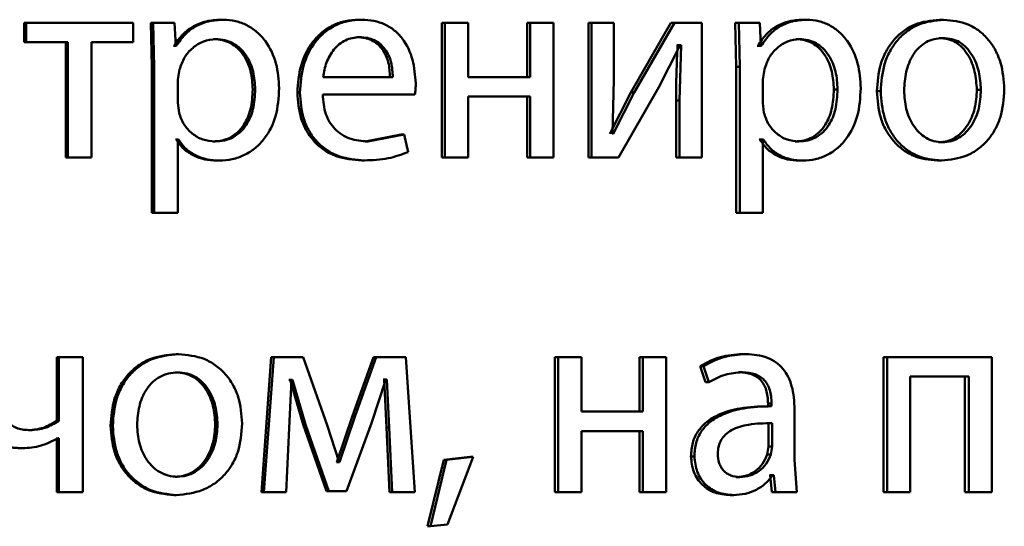
# Paper-space layout 'Лист1' of a CAD drawing. Units: millimetres. Extents: x -10992 to 5890, y -6854 to 5068.
# Drawn here: x -8900 to -8891, y 3055 to 3060 of the extents above; entities that cross this region are included whole.
import ezdxf

# ---------------------------------------------------------------- set-up
doc = ezdxf.new("R2010")
doc.units = ezdxf.units.MM

psp = doc.layouts.new('Лист1')

# ---------------------------------------------------------------- linework, layer by layer
at = {"color": 7, "linetype": 'Continuous', "lineweight": 50}
for p, q in [((-8899.7876, 3059.7183), (-8899.7876, 3059.5458)), ((-8899.7876, 3059.7183), (-8899.7704, 3059.7183)), ((-8899.7704, 3059.7183), (-8899.7704, 3059.5458)), ((-8898.8241, 3059.7183), (-8899.7704, 3059.7183)), ((-8898.8241, 3059.5458), (-8898.8241, 3059.7183)), ((-8898.4754, 3059.7183), (-8898.6663, 3059.7183)), ((-8898.6663, 3059.7183), (-8898.6566, 3059.3281)), ((-8898.6663, 3059.7183), (-8898.6466, 3059.7183)), ((-8898.6466, 3059.7183), (-8898.6369, 3059.3281)), ((-8898.4553, 3059.7183), (-8898.6466, 3059.7183)), ((-8898.4456, 3059.5137), (-8898.4553, 3059.7183)), ((-8898.0453, 3059.7455), (-8898.0242, 3059.7455)), ((-8896.8228, 3059.7455), (-8896.799, 3059.7455)), ((-8896.0877, 3059.7183), (-8896.0877, 3058.5235)), ((-8896.0877, 3059.7183), (-8896.0623, 3059.7183)), ((-8896.0623, 3059.7183), (-8896.0623, 3058.5235)), ((-8895.8545, 3059.7183), (-8896.0623, 3059.7183)), ((-8895.8545, 3059.2368), (-8895.8545, 3059.7183)), ((-8895.3325, 3059.7183), (-8895.3325, 3059.2368)), ((-8895.3325, 3059.7183), (-8895.3054, 3059.7183)), ((-8895.3054, 3059.7183), (-8895.3054, 3059.2368)), ((-8895.0986, 3059.7183), (-8895.3054, 3059.7183)), ((-8895.0986, 3058.5235), (-8895.0986, 3059.7183)), ((-8894.7896, 3059.7183), (-8894.7896, 3058.5235)), ((-8894.7896, 3059.7183), (-8894.7613, 3059.7183)), ((-8894.7613, 3059.7183), (-8894.7613, 3058.5235)), ((-8894.5644, 3059.7183), (-8894.7613, 3059.7183)), ((-8894.5644, 3059.2149), (-8894.5644, 3059.7183)), ((-8894.0574, 3059.7183), (-8894.4136, 3059.1013)), ((-8894.0274, 3059.7183), (-8894.3843, 3059.1013)), ((-8894.0574, 3059.7183), (-8894.0274, 3059.7183)), ((-8893.7845, 3059.7183), (-8894.0274, 3059.7183)), ((-8893.7845, 3058.5235), (-8893.7845, 3059.7183)), ((-8893.3034, 3059.7183), (-8893.4886, 3059.7183)), ((-8893.4886, 3059.7183), (-8893.4793, 3059.3281)), ((-8893.4886, 3059.7183), (-8893.4573, 3059.7183)), ((-8893.4573, 3059.7183), (-8893.4479, 3059.3281)), ((-8893.2717, 3059.7183), (-8893.4573, 3059.7183)), ((-8893.2624, 3059.5137), (-8893.2717, 3059.7183)), ((-8892.8873, 3059.7455), (-8892.8546, 3059.7455)), ((-8891.6773, 3059.7455), (-8891.642, 3059.7455)), ((-8899.7876, 3059.5458), (-8899.7704, 3059.5458)), ((-8899.4025, 3059.5458), (-8899.7704, 3059.5458)), ((-8899.4205, 3059.5458), (-8899.4205, 3058.5235)), ((-8899.4025, 3059.5458), (-8899.4025, 3058.5235)), ((-8898.8241, 3059.5458), (-8899.1911, 3059.5458)), ((-8899.1911, 3058.5235), (-8899.1911, 3059.5458)), ((-8898.1105, 3059.573), (-8898.0896, 3059.573)), ((-8896.8396, 3059.5903), (-8896.8159, 3059.5903)), ((-8892.9503, 3059.573), (-8892.9178, 3059.573)), ((-8891.6819, 3059.5828), (-8891.6466, 3059.5828)), ((-8898.4609, 3059.5137), (-8898.4658, 3059.5137)), ((-8898.4609, 3059.5137), (-8898.4407, 3059.5137)), ((-8898.4407, 3059.5137), (-8898.4456, 3059.5137)), ((-8894.1644, 3059.1482), (-8893.9755, 3059.5186)), ((-8893.9985, 3059.5186), (-8894.0056, 3059.5186)), ((-8893.9985, 3059.5186), (-8893.9684, 3059.5186)), ((-8893.9684, 3059.5186), (-8893.9825, 3059.0297)), ((-8893.9684, 3059.5186), (-8893.9755, 3059.5186)), ((-8893.2894, 3059.5137), (-8893.2941, 3059.5137)), ((-8893.2894, 3059.5137), (-8893.2576, 3059.5137)), ((-8893.2576, 3059.5137), (-8893.2624, 3059.5137)), ((-8898.6566, 3059.3281), (-8898.6566, 3058.0345)), ((-8898.6566, 3059.3281), (-8898.6369, 3059.3281)), ((-8898.6369, 3059.3281), (-8898.6369, 3058.0345)), ((-8898.4117, 3059.3034), (-8898.4262, 3059.2145)), ((-8893.4793, 3059.3281), (-8893.4793, 3058.0345)), ((-8893.4793, 3059.3281), (-8893.4479, 3059.3281)), ((-8893.4479, 3059.3281), (-8893.4479, 3058.0345)), ((-8893.2295, 3059.3034), (-8893.2436, 3059.2145)), ((-8898.4262, 3059.2145), (-8898.4262, 3059.0096)), ((-8896.5225, 3059.2368), (-8897.1407, 3059.2368)), ((-8895.3054, 3059.2368), (-8895.8545, 3059.2368)), ((-8894.5762, 3058.7355), (-8894.5644, 3059.2149)), ((-8893.2436, 3059.2145), (-8893.2436, 3059.0096)), ((-8897.7627, 3059.1281), (-8897.741, 3059.1281)), ((-8897.3677, 3059.1013), (-8897.3451, 3059.1013)), ((-8894.4136, 3059.1013), (-8894.5979, 3058.733)), ((-8894.3843, 3059.1013), (-8894.5691, 3058.733)), ((-8894.5218, 3058.5235), (-8894.1644, 3059.1482)), ((-8894.4136, 3059.1013), (-8894.3843, 3059.1013)), ((-8892.6145, 3059.1281), (-8892.5812, 3059.1281)), ((-8892.2331, 3059.1108), (-8892.199, 3059.1108)), ((-8891.3475, 3059.1232), (-8891.3114, 3059.1232)), ((-8898.4262, 3059.0096), (-8898.4165, 3058.9207)), ((-8896.3261, 3059.0815), (-8897.1431, 3059.0815)), ((-8895.3054, 3059.0643), (-8895.8545, 3059.0643)), ((-8895.8545, 3058.5235), (-8895.8545, 3059.0643)), ((-8895.3325, 3059.0643), (-8895.3325, 3058.5235)), ((-8895.3054, 3059.0643), (-8895.3054, 3058.5235)), ((-8894.0127, 3059.0297), (-8894.0127, 3058.5235)), ((-8894.0127, 3059.0297), (-8893.9825, 3059.0297)), ((-8893.9825, 3059.0297), (-8893.9825, 3058.5235)), ((-8893.2436, 3059.0096), (-8893.2341, 3058.9207)), ((-8898.4416, 3058.6836), (-8898.4464, 3058.6836)), ((-8898.4416, 3058.6836), (-8898.4214, 3058.6836)), ((-8898.4214, 3058.6836), (-8898.4262, 3058.6836)), ((-8898.4262, 3058.0345), (-8898.4262, 3058.6836)), ((-8898.1177, 3058.6663), (-8898.0968, 3058.6663)), ((-8896.4467, 3058.7281), (-8896.7677, 3058.6663)), ((-8896.7677, 3058.6663), (-8896.7437, 3058.6663)), ((-8896.422, 3058.7281), (-8896.7437, 3058.6663)), ((-8896.4467, 3058.7281), (-8896.422, 3058.7281)), ((-8896.3861, 3058.5728), (-8896.422, 3058.7281)), ((-8894.5691, 3058.733), (-8894.5762, 3058.7355)), ((-8893.2707, 3058.6836), (-8893.2753, 3058.6836)), ((-8893.2707, 3058.6836), (-8893.2389, 3058.6836)), ((-8893.2389, 3058.6836), (-8893.2436, 3058.6836)), ((-8893.2436, 3058.0345), (-8893.2436, 3058.6836)), ((-8892.9573, 3058.6663), (-8892.9248, 3058.6663)), ((-8891.6866, 3058.6589), (-8891.6513, 3058.6589)), ((-8899.4205, 3058.5235), (-8899.4025, 3058.5235)), ((-8899.1911, 3058.5235), (-8899.4025, 3058.5235)), ((-8898.0815, 3058.4963), (-8898.0605, 3058.4963)), ((-8896.7964, 3058.4988), (-8896.7725, 3058.4988)), ((-8896.0877, 3058.5235), (-8896.0623, 3058.5235)), ((-8895.8545, 3058.5235), (-8896.0623, 3058.5235)), ((-8895.3325, 3058.5235), (-8895.3054, 3058.5235)), ((-8895.0986, 3058.5235), (-8895.3054, 3058.5235)), ((-8894.7896, 3058.5235), (-8894.7613, 3058.5235)), ((-8894.5218, 3058.5235), (-8894.7613, 3058.5235)), ((-8894.0127, 3058.5235), (-8893.9825, 3058.5235)), ((-8893.7845, 3058.5235), (-8893.9825, 3058.5235)), ((-8892.9222, 3058.4963), (-8892.8897, 3058.4963)), ((-8891.6959, 3058.4963), (-8891.6606, 3058.4963)), ((-8898.6566, 3058.0345), (-8898.6369, 3058.0345)), ((-8898.4262, 3058.0345), (-8898.6369, 3058.0345)), ((-8893.4793, 3058.0345), (-8893.4479, 3058.0345)), ((-8893.2436, 3058.0345), (-8893.4479, 3058.0345)), ((-8899.4982, 3056.755), (-8899.4982, 3056.1919)), ((-8899.4982, 3056.755), (-8899.4804, 3056.755)), ((-8899.4804, 3056.755), (-8899.4804, 3056.1919)), ((-8899.269, 3056.755), (-8899.4804, 3056.755)), ((-8899.269, 3055.5601), (-8899.269, 3056.755)), ((-8898.4416, 3056.7821), (-8898.4214, 3056.7821)), ((-8897.5988, 3056.755), (-8897.6856, 3055.5601)), ((-8897.5768, 3056.755), (-8897.6637, 3055.5601)), ((-8897.5988, 3056.755), (-8897.5768, 3056.755)), ((-8897.3162, 3056.755), (-8897.5768, 3056.755)), ((-8897.1045, 3056.1528), (-8897.3162, 3056.755)), ((-8896.6934, 3056.755), (-8896.8804, 3056.2343)), ((-8896.6693, 3056.755), (-8896.8567, 3056.2343)), ((-8896.6934, 3056.755), (-8896.6693, 3056.755)), ((-8896.4077, 3056.755), (-8896.6693, 3056.755)), ((-8896.3261, 3055.5601), (-8896.4077, 3056.755)), ((-8895.0856, 3056.755), (-8895.0856, 3055.5601)), ((-8895.0856, 3056.755), (-8895.0579, 3056.755)), ((-8895.0579, 3056.755), (-8895.0579, 3055.5601)), ((-8894.8514, 3056.755), (-8895.0579, 3056.755)), ((-8894.8514, 3056.2734), (-8894.8514, 3056.755)), ((-8894.3354, 3056.755), (-8894.3354, 3056.2734)), ((-8894.3354, 3056.755), (-8894.306, 3056.755)), ((-8894.306, 3056.755), (-8894.306, 3056.2734)), ((-8894.1006, 3056.755), (-8894.306, 3056.755)), ((-8894.1006, 3055.5601), (-8894.1006, 3056.755)), ((-8893.4253, 3056.7821), (-8893.3939, 3056.7821)), ((-8892.1751, 3056.755), (-8892.1751, 3055.5601)), ((-8892.1751, 3056.755), (-8892.1408, 3056.755)), ((-8892.1408, 3056.755), (-8892.1408, 3055.5601)), ((-8891.2146, 3056.755), (-8892.1408, 3056.755)), ((-8891.2146, 3055.5601), (-8891.2146, 3056.755)), ((-8893.7986, 3056.6763), (-8893.7515, 3056.5331)), ((-8893.7986, 3056.6763), (-8893.768, 3056.6763)), ((-8893.768, 3056.6763), (-8893.7208, 3056.5331)), ((-8898.4464, 3056.6195), (-8898.4262, 3056.6195)), ((-8893.4558, 3056.622), (-8893.4244, 3056.622)), ((-8891.4177, 3056.5825), (-8891.9387, 3056.5825)), ((-8891.9387, 3055.5601), (-8891.9387, 3056.5825)), ((-8891.4535, 3056.5825), (-8891.4535, 3055.5601)), ((-8891.4177, 3056.5825), (-8891.4177, 3055.5601)), ((-8897.4327, 3056.5553), (-8897.4424, 3056.5553)), ((-8897.4392, 3056.1256), (-8897.4199, 3056.5553)), ((-8897.4327, 3056.5553), (-8897.3173, 3056.1577)), ((-8897.4327, 3056.5553), (-8897.4103, 3056.5553)), ((-8897.4103, 3056.5553), (-8897.4199, 3056.5553)), ((-8897.4103, 3056.5553), (-8897.2946, 3056.1577)), ((-8896.7101, 3056.1701), (-8896.5829, 3056.5578)), ((-8896.5999, 3056.5578), (-8896.6072, 3056.5578)), ((-8896.5999, 3056.5578), (-8896.5783, 3056.1306)), ((-8896.5999, 3056.5578), (-8896.5756, 3056.5578)), ((-8896.5756, 3056.5578), (-8896.5829, 3056.5578)), ((-8896.5756, 3056.5578), (-8896.554, 3056.1306)), ((-8893.7515, 3056.5331), (-8893.7208, 3056.5331)), ((-8893.1739, 3056.3204), (-8893.2058, 3056.3204)), ((-8893.1978, 3056.3451), (-8893.1978, 3056.3204)), ((-8893.1978, 3056.3451), (-8893.1658, 3056.3451)), ((-8893.1978, 3056.3204), (-8893.1658, 3056.3204)), ((-8893.1658, 3056.3451), (-8893.1658, 3056.3204)), ((-8896.8804, 3056.2343), (-8897.0172, 3055.8244)), ((-8896.8567, 3056.2343), (-8896.9938, 3055.8244)), ((-8896.8804, 3056.2343), (-8896.8567, 3056.2343)), ((-8894.306, 3056.2734), (-8894.8514, 3056.2734)), ((-8892.9623, 3055.8466), (-8892.9623, 3056.2932)), ((-8899.4982, 3056.1919), (-8899.4804, 3056.1919)), ((-8899.0225, 3056.1475), (-8899.0036, 3056.1475)), ((-8898.0956, 3056.1598), (-8898.0747, 3056.1598)), ((-8897.3173, 3056.1577), (-8897.1108, 3055.5675)), ((-8897.3173, 3056.1577), (-8897.2946, 3056.1577)), ((-8897.2946, 3056.1577), (-8897.0877, 3055.5675)), ((-8896.9987, 3055.8244), (-8897.1045, 3056.1528)), ((-8896.9337, 3055.5675), (-8896.7101, 3056.1701)), ((-8896.5783, 3056.1306), (-8896.5521, 3055.5601)), ((-8896.5783, 3056.1306), (-8896.554, 3056.1306)), ((-8896.554, 3056.1306), (-8896.5276, 3055.5601)), ((-8893.193, 3055.9626), (-8893.193, 3056.1701)), ((-8893.1611, 3055.9626), (-8893.1611, 3056.1701)), ((-8899.7515, 3056.108), (-8899.7342, 3056.108)), ((-8897.4682, 3055.5601), (-8897.4392, 3056.1256)), ((-8894.306, 3056.1009), (-8894.8514, 3056.1009)), ((-8894.8514, 3055.5601), (-8894.8514, 3056.1009)), ((-8894.3354, 3056.1009), (-8894.3354, 3055.5601)), ((-8894.306, 3056.1009), (-8894.306, 3055.5601)), ((-8899.4982, 3056.0388), (-8899.5031, 3056.0388)), ((-8899.4982, 3056.0388), (-8899.4982, 3055.5601)), ((-8899.4804, 3056.0388), (-8899.4853, 3056.0388)), ((-8899.4804, 3056.0388), (-8899.4804, 3055.5601)), ((-8893.2048, 3055.8931), (-8893.193, 3055.9626)), ((-8893.193, 3055.9626), (-8893.1611, 3055.9626)), ((-8893.1729, 3055.8931), (-8893.1611, 3055.9626)), ((-8899.822, 3055.9478), (-8899.8049, 3055.9478)), ((-8895.8375, 3055.8713), (-8896.0714, 3055.8466)), ((-8895.8115, 3055.8713), (-8896.0459, 3055.8466)), ((-8896.0387, 3055.2712), (-8895.8115, 3055.8713)), ((-8895.8375, 3055.8713), (-8895.8115, 3055.8713)), ((-8893.8806, 3055.8762), (-8893.8501, 3055.8762)), ((-8893.2048, 3055.8931), (-8893.1729, 3055.8931)), ((-8897.0172, 3055.8244), (-8897.022, 3055.8244)), ((-8897.0172, 3055.8244), (-8896.9938, 3055.8244)), ((-8896.9938, 3055.8244), (-8896.9987, 3055.8244)), ((-8896.0714, 3055.8466), (-8896.2144, 3055.2564)), ((-8896.0459, 3055.8466), (-8896.1892, 3055.2564)), ((-8896.0714, 3055.8466), (-8896.0459, 3055.8466)), ((-8892.9435, 3055.5601), (-8892.9623, 3055.8466)), ((-8898.4512, 3055.6956), (-8898.431, 3055.6956)), ((-8893.1794, 3055.7104), (-8893.186, 3055.7104)), ((-8893.1794, 3055.7104), (-8893.163, 3055.5601)), ((-8893.1794, 3055.7104), (-8893.1474, 3055.7104)), ((-8893.1474, 3055.7104), (-8893.1541, 3055.7104)), ((-8893.1474, 3055.7104), (-8893.131, 3055.5601)), ((-8893.4793, 3055.6931), (-8893.4479, 3055.6931)), ((-8899.4982, 3055.5601), (-8899.4804, 3055.5601)), ((-8899.269, 3055.5601), (-8899.4804, 3055.5601)), ((-8898.4609, 3055.533), (-8898.4407, 3055.533)), ((-8897.6856, 3055.5601), (-8897.6637, 3055.5601)), ((-8897.4682, 3055.5601), (-8897.6637, 3055.5601)), ((-8896.9572, 3055.5675), (-8897.1108, 3055.5675)), ((-8897.1108, 3055.5675), (-8897.0877, 3055.5675)), ((-8896.9337, 3055.5675), (-8897.0877, 3055.5675)), ((-8896.5521, 3055.5601), (-8896.5276, 3055.5601)), ((-8896.3261, 3055.5601), (-8896.5276, 3055.5601)), ((-8895.0856, 3055.5601), (-8895.0579, 3055.5601)), ((-8894.8514, 3055.5601), (-8895.0579, 3055.5601)), ((-8894.3354, 3055.5601), (-8894.306, 3055.5601)), ((-8894.1006, 3055.5601), (-8894.306, 3055.5601)), ((-8893.5332, 3055.533), (-8893.502, 3055.533)), ((-8892.976, 3055.5601), (-8893.163, 3055.5601)), ((-8893.163, 3055.5601), (-8893.131, 3055.5601)), ((-8892.9435, 3055.5601), (-8893.131, 3055.5601)), ((-8892.1751, 3055.5601), (-8892.1408, 3055.5601)), ((-8891.9387, 3055.5601), (-8892.1408, 3055.5601)), ((-8891.4535, 3055.5601), (-8891.4177, 3055.5601)), ((-8891.2146, 3055.5601), (-8891.4177, 3055.5601)), ((-8896.1892, 3055.2564), (-8896.0387, 3055.2712)), ((-8896.2144, 3055.2564), (-8896.1892, 3055.2564))]:
    psp.add_line(p, q, dxfattribs=at)
for points, knots in [([(-8898.0453, 3059.7455), (-8898.0889, 3059.7429), (-8898.1727, 3059.7379), (-8898.2893, 3059.692), (-8898.3893, 3059.6176), (-8898.4365, 3059.549), (-8898.4609, 3059.5137)], [0, 0, 0, 0, 0.263186, 0.505944, 0.745569, 1, 1, 1, 1]), ([(-8898.0242, 3059.7455), (-8898.0679, 3059.7429), (-8898.1518, 3059.7379), (-8898.2687, 3059.6921), (-8898.3689, 3059.6176), (-8898.4163, 3059.549), (-8898.4407, 3059.5137)], [0, 0, 0, 0, 0.263341, 0.50618, 0.745763, 1, 1, 1, 1]), ([(-8897.5288, 3059.138), (-8897.5337, 3059.2117), (-8897.5436, 3059.3591), (-8897.6245, 3059.5299), (-8897.7229, 3059.6384), (-8897.8133, 3059.6993), (-8897.9153, 3059.7384), (-8897.9875, 3059.7431), (-8898.0242, 3059.7455)], [0, 0, 0, 0, 0.249788, 0.499076, 0.625831, 0.749469, 0.872792, 1, 1, 1, 1]), ([(-8896.8228, 3059.7455), (-8896.8626, 3059.7432), (-8896.9401, 3059.7387), (-8897.0511, 3059.7001), (-8897.1503, 3059.6379), (-8897.2596, 3059.5238), (-8897.3506, 3059.3405), (-8897.362, 3059.1811), (-8897.3677, 3059.1013)], [0, 0, 0, 0, 0.1283481, 0.2503551, 0.374431, 0.500674, 0.7500293, 1, 1, 1, 1]), ([(-8896.799, 3059.7455), (-8896.8388, 3059.7432), (-8896.9165, 3059.7387), (-8897.0278, 3059.7002), (-8897.1272, 3059.6379), (-8897.2367, 3059.5239), (-8897.328, 3059.3406), (-8897.3394, 3059.1811), (-8897.3451, 3059.1013)], [0, 0, 0, 0, 0.128492, 0.250635, 0.374767, 0.501046, 0.750269, 1, 1, 1, 1]), ([(-8896.3189, 3059.1824), (-8896.3243, 3059.2526), (-8896.3351, 3059.3929), (-8896.4117, 3059.5546), (-8896.5056, 3059.654), (-8896.5917, 3059.7075), (-8896.6912, 3059.7399), (-8896.7621, 3059.7436), (-8896.799, 3059.7455)], [0, 0, 0, 0, 0.249751, 0.498952, 0.620974, 0.740493, 0.86469, 1, 1, 1, 1]), ([(-8892.8873, 3059.7455), (-8892.9294, 3059.7429), (-8893.0104, 3059.7379), (-8893.1233, 3059.692), (-8893.22, 3059.6176), (-8893.2658, 3059.549), (-8893.2894, 3059.5137)], [0, 0, 0, 0, 0.263186, 0.505944, 0.745569, 1, 1, 1, 1]), ([(-8892.8546, 3059.7455), (-8892.8969, 3059.7429), (-8892.9781, 3059.7379), (-8893.0911, 3059.6921), (-8893.1881, 3059.6176), (-8893.234, 3059.549), (-8893.2576, 3059.5137)], [0, 0, 0, 0, 0.263341, 0.50618, 0.745763, 1, 1, 1, 1]), ([(-8892.3759, 3059.138), (-8892.3807, 3059.2117), (-8892.3903, 3059.3591), (-8892.4685, 3059.5298), (-8892.5634, 3059.6383), (-8892.6508, 3059.6992), (-8892.7494, 3059.7384), (-8892.8192, 3059.7431), (-8892.8546, 3059.7455)], [0, 0, 0, 0, 0.249786, 0.499076, 0.625836, 0.74947, 0.872829, 1, 1, 1, 1]), ([(-8891.6773, 3059.7455), (-8891.7537, 3059.7374), (-8891.8686, 3059.7254), (-8892.0034, 3059.6456), (-8892.0892, 3059.5649), (-8892.1562, 3059.4653), (-8892.2189, 3059.3155), (-8892.2275, 3059.1924), (-8892.2331, 3059.1108)], [0, 0, 0, 0, 0.2493108, 0.3750653, 0.4997033, 0.6228468, 0.7501566, 1, 1, 1, 1]), ([(-8891.642, 3059.7455), (-8891.7185, 3059.7374), (-8891.8337, 3059.7254), (-8891.9687, 3059.6456), (-8892.0547, 3059.5649), (-8892.1219, 3059.4654), (-8892.1847, 3059.3156), (-8892.1933, 3059.1924), (-8892.199, 3059.1108)], [0, 0, 0, 0, 0.249584, 0.3754, 0.500084, 0.623159, 0.750411, 1, 1, 1, 1]), ([(-8891.1042, 3059.1306), (-8891.1099, 3059.2097), (-8891.1184, 3059.3291), (-8891.1788, 3059.4743), (-8891.2432, 3059.571), (-8891.3259, 3059.6494), (-8891.4563, 3059.7267), (-8891.5678, 3059.738), (-8891.642, 3059.7455)], [0, 0, 0, 0, 0.249579, 0.376874, 0.499916, 0.624725, 0.750401, 1, 1, 1, 1]), ([(-8898.0896, 3059.573), (-8898.1269, 3059.5687), (-8898.2016, 3059.5602), (-8898.2985, 3059.4991), (-8898.3745, 3059.4126), (-8898.3992, 3059.3401), (-8898.4117, 3059.3034)], [0, 0, 0, 0, 0.2501878, 0.4998521, 0.7461841, 1, 1, 1, 1]), ([(-8897.7627, 3059.1281), (-8897.7661, 3059.1813), (-8897.7729, 3059.2875), (-8897.8267, 3059.4126), (-8897.8945, 3059.4937), (-8897.9585, 3059.5391), (-8898.0317, 3059.5678), (-8898.0838, 3059.5712), (-8898.1105, 3059.573)], [0, 0, 0, 0, 0.2501294, 0.4996914, 0.6271434, 0.7493722, 0.8718071, 1, 1, 1, 1]), ([(-8897.741, 3059.1281), (-8897.7444, 3059.1813), (-8897.7512, 3059.2876), (-8897.8052, 3059.4127), (-8897.8731, 3059.4937), (-8897.9372, 3059.5392), (-8898.0106, 3059.5678), (-8898.0629, 3059.5712), (-8898.0896, 3059.573)], [0, 0, 0, 0, 0.249904, 0.499327, 0.626783, 0.749082, 0.871644, 1, 1, 1, 1]), ([(-8896.8159, 3059.5903), (-8896.8382, 3059.5889), (-8896.8817, 3059.5863), (-8896.9435, 3059.5647), (-8896.9987, 3059.5297), (-8897.0602, 3059.4669), (-8897.1161, 3059.3682), (-8897.1325, 3059.2806), (-8897.1407, 3059.2368)], [0, 0, 0, 0, 0.12907, 0.251373, 0.373157, 0.500746, 0.750255, 1, 1, 1, 1]), ([(-8896.5469, 3059.2368), (-8896.5494, 3059.2806), (-8896.5543, 3059.3681), (-8896.5995, 3059.47), (-8896.6571, 3059.5326), (-8896.7103, 3059.5663), (-8896.7722, 3059.5867), (-8896.8165, 3059.589), (-8896.8396, 3059.5903)], [0, 0, 0, 0, 0.250061, 0.499397, 0.620629, 0.739629, 0.863878, 1, 1, 1, 1]), ([(-8896.5225, 3059.2368), (-8896.525, 3059.2806), (-8896.5299, 3059.3681), (-8896.5753, 3059.47), (-8896.6329, 3059.5326), (-8896.6862, 3059.5663), (-8896.7483, 3059.5867), (-8896.7927, 3059.589), (-8896.8159, 3059.5903)], [0, 0, 0, 0, 0.249822, 0.499014, 0.620257, 0.739331, 0.863711, 1, 1, 1, 1]), ([(-8892.9178, 3059.573), (-8892.954, 3059.5687), (-8893.0262, 3059.5602), (-8893.1199, 3059.4991), (-8893.1936, 3059.4126), (-8893.2174, 3059.3401), (-8893.2295, 3059.3034)], [0, 0, 0, 0, 0.250188, 0.499852, 0.746184, 1, 1, 1, 1]), ([(-8892.6145, 3059.1281), (-8892.6178, 3059.1812), (-8892.6243, 3059.2874), (-8892.6763, 3059.4125), (-8892.7417, 3059.4936), (-8892.8034, 3059.5391), (-8892.8742, 3059.5678), (-8892.9246, 3059.5712), (-8892.9503, 3059.573)], [0, 0, 0, 0, 0.250129, 0.499692, 0.627195, 0.749405, 0.871836, 1, 1, 1, 1]), ([(-8892.5812, 3059.1281), (-8892.5845, 3059.1812), (-8892.5911, 3059.2875), (-8892.6432, 3059.4125), (-8892.7088, 3059.4936), (-8892.7706, 3059.5391), (-8892.8415, 3059.5678), (-8892.892, 3059.5712), (-8892.9178, 3059.573)], [0, 0, 0, 0, 0.2499036, 0.499328, 0.6268355, 0.7491153, 0.8716721, 1, 1, 1, 1]), ([(-8891.6466, 3059.5828), (-8891.6736, 3059.581), (-8891.7259, 3059.5776), (-8891.7993, 3059.5483), (-8891.8626, 3059.5003), (-8891.9293, 3059.4151), (-8891.9821, 3059.2842), (-8891.989, 3059.1736), (-8891.9924, 3059.1182)], [0, 0, 0, 0, 0.130376, 0.252001, 0.372787, 0.500802, 0.75017, 1, 1, 1, 1]), ([(-8891.3475, 3059.1232), (-8891.3512, 3059.1774), (-8891.3586, 3059.2857), (-8891.4097, 3059.414), (-8891.4736, 3059.4992), (-8891.5346, 3059.5478), (-8891.6054, 3059.5776), (-8891.6559, 3059.581), (-8891.6819, 3059.5828)], [0, 0, 0, 0, 0.250014, 0.499627, 0.629836, 0.75115, 0.871763, 1, 1, 1, 1]), ([(-8891.3114, 3059.1232), (-8891.3151, 3059.1774), (-8891.3225, 3059.2857), (-8891.3738, 3059.4141), (-8891.4378, 3059.4993), (-8891.4989, 3059.5478), (-8891.5699, 3059.5776), (-8891.6205, 3059.581), (-8891.6466, 3059.5828)], [0, 0, 0, 0, 0.249796, 0.499269, 0.629478, 0.750858, 0.871596, 1, 1, 1, 1]), ([(-8893.9985, 3059.5186), (-8894.0027, 3059.4371), (-8894.011, 3059.2743), (-8894.0121, 3059.1112), (-8894.0127, 3059.0297)], [0, 0, 0, 0, 0.500009, 1, 1, 1, 1]), ([(-8898.1177, 3058.6663), (-8898.0899, 3058.668), (-8898.036, 3058.6713), (-8897.9597, 3058.7), (-8897.8934, 3058.7469), (-8897.8263, 3058.8285), (-8897.7721, 3058.9584), (-8897.766, 3059.0687), (-8897.7627, 3059.1281)], [0, 0, 0, 0, 0.129174, 0.250139, 0.373017, 0.500257, 0.731004, 1, 1, 1, 1]), ([(-8898.0968, 3058.6663), (-8898.0689, 3058.668), (-8898.0149, 3058.6713), (-8897.9384, 3058.7), (-8897.872, 3058.7469), (-8897.8047, 3058.8284), (-8897.7504, 3058.9584), (-8897.7443, 3059.0687), (-8897.741, 3059.1281)], [0, 0, 0, 0, 0.1293402, 0.2504335, 0.3733832, 0.5006274, 0.7312444, 1, 1, 1, 1]), ([(-8898.0605, 3058.4963), (-8898.0214, 3058.4987), (-8897.9443, 3058.5035), (-8897.8346, 3058.5435), (-8897.7366, 3058.606), (-8897.6327, 3058.7161), (-8897.5438, 3058.8967), (-8897.534, 3059.0542), (-8897.5288, 3059.138)], [0, 0, 0, 0, 0.127077, 0.250572, 0.375137, 0.500934, 0.734738, 1, 1, 1, 1]), ([(-8897.3677, 3059.1013), (-8897.362, 3059.0218), (-8897.3533, 3058.9017), (-8897.2886, 3058.7563), (-8897.2191, 3058.6611), (-8897.1297, 3058.5857), (-8896.9902, 3058.5145), (-8896.8737, 3058.5051), (-8896.7964, 3058.4988)], [0, 0, 0, 0, 0.249757, 0.377313, 0.50011, 0.623692, 0.750416, 1, 1, 1, 1]), ([(-8897.3451, 3059.1013), (-8897.3394, 3059.0218), (-8897.3307, 3058.9016), (-8897.2659, 3058.7563), (-8897.1961, 3058.6611), (-8897.1065, 3058.5857), (-8896.9668, 3058.5145), (-8896.85, 3058.5051), (-8896.7725, 3058.4988)], [0, 0, 0, 0, 0.249495, 0.376926, 0.499722, 0.623311, 0.750147, 1, 1, 1, 1]), ([(-8896.3261, 3059.0815), (-8896.3249, 3059.0925), (-8896.3231, 3059.1092), (-8896.3197, 3059.1428), (-8896.3193, 3059.1655), (-8896.3189, 3059.1824)], [0, 0, 0, 0, 0.32793, 0.500062, 1, 1, 1, 1]), ([(-8892.9573, 3058.6663), (-8892.9304, 3058.668), (-8892.8783, 3058.6713), (-8892.8046, 3058.7001), (-8892.7406, 3058.747), (-8892.6758, 3058.8286), (-8892.6236, 3058.9585), (-8892.6177, 3059.0687), (-8892.6145, 3059.1281)], [0, 0, 0, 0, 0.12916, 0.250137, 0.372992, 0.500254, 0.731001, 1, 1, 1, 1]), ([(-8892.9248, 3058.6663), (-8892.8979, 3058.668), (-8892.8456, 3058.6713), (-8892.7718, 3058.7001), (-8892.7076, 3058.747), (-8892.6427, 3058.8285), (-8892.5904, 3058.9585), (-8892.5844, 3059.0687), (-8892.5812, 3059.1281)], [0, 0, 0, 0, 0.129327, 0.250431, 0.373358, 0.500624, 0.731241, 1, 1, 1, 1]), ([(-8892.8897, 3058.4963), (-8892.8519, 3058.4987), (-8892.7774, 3058.5035), (-8892.6714, 3058.5435), (-8892.5767, 3058.6061), (-8892.4763, 3058.7161), (-8892.3905, 3058.8967), (-8892.381, 3059.0542), (-8892.3759, 3059.138)], [0, 0, 0, 0, 0.12705, 0.250572, 0.375135, 0.500934, 0.734778, 1, 1, 1, 1]), ([(-8892.2331, 3059.1108), (-8892.2275, 3059.032), (-8892.2189, 3058.913), (-8892.1577, 3058.7686), (-8892.093, 3058.6725), (-8892.0103, 3058.5942), (-8891.8806, 3058.5162), (-8891.7697, 3058.5042), (-8891.6959, 3058.4963)], [0, 0, 0, 0, 0.249827, 0.376982, 0.500309, 0.625207, 0.750725, 1, 1, 1, 1]), ([(-8892.199, 3059.1108), (-8892.1933, 3059.032), (-8892.1847, 3058.913), (-8892.1234, 3058.7686), (-8892.0585, 3058.6725), (-8891.9757, 3058.5942), (-8891.8457, 3058.5162), (-8891.7345, 3058.5042), (-8891.6606, 3058.4963)], [0, 0, 0, 0, 0.2495743, 0.376604, 0.4999315, 0.6248281, 0.7504525, 1, 1, 1, 1]), ([(-8891.9924, 3059.1182), (-8891.9889, 3059.0638), (-8891.982, 3058.955), (-8891.9276, 3058.8277), (-8891.8613, 3058.7445), (-8891.7992, 3058.6963), (-8891.7281, 3058.6647), (-8891.6771, 3058.6608), (-8891.6513, 3058.6589)], [0, 0, 0, 0, 0.249832, 0.499276, 0.627182, 0.749628, 0.873295, 1, 1, 1, 1]), ([(-8891.6866, 3058.6589), (-8891.6608, 3058.6609), (-8891.6096, 3058.665), (-8891.5387, 3058.6975), (-8891.477, 3058.7466), (-8891.4118, 3058.8302), (-8891.3579, 3058.9583), (-8891.351, 3059.0677), (-8891.3475, 3059.1232)], [0, 0, 0, 0, 0.126098, 0.250052, 0.372329, 0.500331, 0.746314, 1, 1, 1, 1]), ([(-8891.6606, 3058.4963), (-8891.5841, 3058.5047), (-8891.4689, 3058.5175), (-8891.334, 3058.5966), (-8891.2491, 3058.6753), (-8891.1835, 3058.7701), (-8891.1186, 3058.9188), (-8891.1101, 3059.0443), (-8891.1042, 3059.1306)], [0, 0, 0, 0, 0.2496037, 0.3759988, 0.5001237, 0.6175196, 0.7370285, 1, 1, 1, 1]), ([(-8891.6513, 3058.6589), (-8891.6254, 3058.6609), (-8891.5741, 3058.665), (-8891.503, 3058.6975), (-8891.4412, 3058.7466), (-8891.3759, 3058.8302), (-8891.3218, 3058.9583), (-8891.3149, 3059.0676), (-8891.3114, 3059.1232)], [0, 0, 0, 0, 0.12626, 0.250339, 0.37268, 0.500685, 0.746537, 1, 1, 1, 1]), ([(-8896.7437, 3058.6663), (-8896.7974, 3058.6706), (-8896.8785, 3058.677), (-8896.976, 3058.725), (-8897.0374, 3058.7754), (-8897.0843, 3058.8375), (-8897.1311, 3058.9373), (-8897.1382, 3059.0225), (-8897.1431, 3059.0815)], [0, 0, 0, 0, 0.249917, 0.377381, 0.500333, 0.614961, 0.733388, 1, 1, 1, 1]), ([(-8898.4165, 3058.9207), (-8898.404, 3058.8851), (-8898.3793, 3058.8147), (-8898.3027, 3058.7329), (-8898.2066, 3058.6764), (-8898.1336, 3058.6697), (-8898.0968, 3058.6663)], [0, 0, 0, 0, 0.252893, 0.499746, 0.747506, 1, 1, 1, 1]), ([(-8893.2341, 3058.9207), (-8893.2221, 3058.8851), (-8893.1982, 3058.8147), (-8893.124, 3058.7329), (-8893.031, 3058.6764), (-8892.9604, 3058.6697), (-8892.9248, 3058.6663)], [0, 0, 0, 0, 0.252893, 0.499746, 0.747506, 1, 1, 1, 1]), ([(-8898.4416, 3058.6836), (-8898.4209, 3058.6548), (-8898.3789, 3058.5965), (-8898.2887, 3058.5389), (-8898.188, 3058.5026), (-8898.1176, 3058.4984), (-8898.0815, 3058.4963)], [0, 0, 0, 0, 0.2469138, 0.4996674, 0.7431641, 1, 1, 1, 1]), ([(-8898.4214, 3058.6836), (-8898.4006, 3058.6548), (-8898.3586, 3058.5965), (-8898.2682, 3058.5389), (-8898.1673, 3058.5026), (-8898.0967, 3058.4984), (-8898.0605, 3058.4963)], [0, 0, 0, 0, 0.246704, 0.499449, 0.742999, 1, 1, 1, 1]), ([(-8893.2707, 3058.6836), (-8893.2506, 3058.6548), (-8893.21, 3058.5965), (-8893.1227, 3058.5389), (-8893.0253, 3058.5026), (-8892.9572, 3058.4984), (-8892.9222, 3058.4963)], [0, 0, 0, 0, 0.246914, 0.499667, 0.743164, 1, 1, 1, 1]), ([(-8893.2389, 3058.6836), (-8893.2188, 3058.6548), (-8893.1781, 3058.5965), (-8893.0906, 3058.5389), (-8892.993, 3058.5026), (-8892.9247, 3058.4984), (-8892.8897, 3058.4963)], [0, 0, 0, 0, 0.246704, 0.499449, 0.742999, 1, 1, 1, 1]), ([(-8896.7725, 3058.4988), (-8896.7018, 3058.5011), (-8896.5691, 3058.5054), (-8896.4444, 3058.5513), (-8896.3861, 3058.5728)], [0, 0, 0, 0, 0.532764, 1, 1, 1, 1]), ([(-8898.4416, 3056.7821), (-8898.5215, 3056.774), (-8898.6417, 3056.7619), (-8898.7825, 3056.6821), (-8898.8722, 3056.6014), (-8898.9421, 3056.5019), (-8899.0076, 3056.3522), (-8899.0165, 3056.229), (-8899.0225, 3056.1475)], [0, 0, 0, 0, 0.249308, 0.3750537, 0.499701, 0.622843, 0.7501552, 1, 1, 1, 1]), ([(-8898.4214, 3056.7821), (-8898.5015, 3056.774), (-8898.6219, 3056.7619), (-8898.7631, 3056.6821), (-8898.8529, 3056.6014), (-8898.923, 3056.5019), (-8898.9887, 3056.3522), (-8898.9976, 3056.229), (-8899.0036, 3056.1475)], [0, 0, 0, 0, 0.249581, 0.375388, 0.500081, 0.623155, 0.750409, 1, 1, 1, 1]), ([(-8897.8573, 3056.1673), (-8897.8632, 3056.2464), (-8897.8722, 3056.3659), (-8897.9357, 3056.5111), (-8898.0033, 3056.6077), (-8898.0901, 3056.6861), (-8898.2268, 3056.7633), (-8898.3437, 3056.7746), (-8898.4214, 3056.7821)], [0, 0, 0, 0, 0.249576, 0.376868, 0.499912, 0.624702, 0.750397, 1, 1, 1, 1]), ([(-8893.4253, 3056.7821), (-8893.491, 3056.778), (-8893.6222, 3056.7699), (-8893.7398, 3056.7075), (-8893.7986, 3056.6763)], [0, 0, 0, 0, 0.500388, 1, 1, 1, 1]), ([(-8893.3939, 3056.7821), (-8893.4597, 3056.778), (-8893.5912, 3056.77), (-8893.7091, 3056.7075), (-8893.768, 3056.6763)], [0, 0, 0, 0, 0.5004645, 1, 1, 1, 1]), ([(-8892.9623, 3056.2932), (-8892.966, 3056.3632), (-8892.9713, 3056.4631), (-8893.0171, 3056.5818), (-8893.0634, 3056.6537), (-8893.1253, 3056.7114), (-8893.2338, 3056.7704), (-8893.3281, 3056.7773), (-8893.3939, 3056.7821)], [0, 0, 0, 0, 0.273322, 0.390412, 0.499952, 0.613268, 0.730443, 1, 1, 1, 1]), ([(-8898.4262, 3056.6195), (-8898.4545, 3056.6177), (-8898.5092, 3056.6143), (-8898.586, 3056.5849), (-8898.6522, 3056.537), (-8898.7219, 3056.4517), (-8898.777, 3056.3209), (-8898.7841, 3056.2102), (-8898.7877, 3056.1549)], [0, 0, 0, 0, 0.1303576, 0.2519682, 0.3727564, 0.5007994, 0.7501687, 1, 1, 1, 1]), ([(-8898.0956, 3056.1598), (-8898.0995, 3056.214), (-8898.1072, 3056.3224), (-8898.1609, 3056.4508), (-8898.2279, 3056.536), (-8898.2919, 3056.5845), (-8898.3661, 3056.6143), (-8898.4191, 3056.6177), (-8898.4464, 3056.6195)], [0, 0, 0, 0, 0.250014, 0.499625, 0.629758, 0.751052, 0.871696, 1, 1, 1, 1]), ([(-8898.0747, 3056.1598), (-8898.0785, 3056.214), (-8898.0863, 3056.3224), (-8898.1401, 3056.4508), (-8898.2072, 3056.536), (-8898.2714, 3056.5845), (-8898.3458, 3056.6143), (-8898.3988, 3056.6177), (-8898.4262, 3056.6195)], [0, 0, 0, 0, 0.249796, 0.499268, 0.6294, 0.75076, 0.87153, 1, 1, 1, 1]), ([(-8893.7208, 3056.5331), (-8893.6743, 3056.5586), (-8893.5813, 3056.6098), (-8893.4767, 3056.6179), (-8893.4244, 3056.622)], [0, 0, 0, 0, 0.499784, 1, 1, 1, 1]), ([(-8893.4558, 3056.622), (-8893.4174, 3056.6193), (-8893.3623, 3056.6155), (-8893.2983, 3056.5834), (-8893.2609, 3056.5517), (-8893.2322, 3056.5112), (-8893.2035, 3056.4433), (-8893.2001, 3056.3855), (-8893.1978, 3056.3451)], [0, 0, 0, 0, 0.271559, 0.388961, 0.501056, 0.611721, 0.728626, 1, 1, 1, 1]), ([(-8893.4244, 3056.622), (-8893.386, 3056.6193), (-8893.3309, 3056.6155), (-8893.2668, 3056.5837), (-8893.2293, 3056.552), (-8893.2005, 3056.5116), (-8893.1716, 3056.4435), (-8893.1682, 3056.3856), (-8893.1658, 3056.3451)], [0, 0, 0, 0, 0.271483, 0.388628, 0.500268, 0.611299, 0.728434, 1, 1, 1, 1]), ([(-8900.2088, 3056.3376), (-8900.2049, 3056.2805), (-8900.1993, 3056.1986), (-8900.1545, 3056.1029), (-8900.11, 3056.0461), (-8900.0533, 3056.0018), (-8899.9587, 3055.957), (-8899.878, 3055.9516), (-8899.822, 3055.9478)], [0, 0, 0, 0, 0.2696742, 0.3871891, 0.4998506, 0.6131779, 0.731074, 1, 1, 1, 1]), ([(-8900.1926, 3056.3376), (-8900.1888, 3056.2806), (-8900.1834, 3056.1988), (-8900.1384, 3056.1031), (-8900.0936, 3056.0462), (-8900.0368, 3056.0018), (-8899.9419, 3055.957), (-8899.8611, 3055.9516), (-8899.8049, 3055.9478)], [0, 0, 0, 0, 0.268804, 0.386381, 0.499502, 0.612829, 0.730789, 1, 1, 1, 1]), ([(-8899.7342, 3056.108), (-8899.7716, 3056.1102), (-8899.8247, 3056.1134), (-8899.8865, 3056.1418), (-8899.9215, 3056.1699), (-8899.9475, 3056.2067), (-8899.9733, 3056.2701), (-8899.9761, 3056.3241), (-8899.9781, 3056.3623)], [0, 0, 0, 0, 0.2764657, 0.3923348, 0.5003267, 0.6061693, 0.7216534, 1, 1, 1, 1]), ([(-8893.1978, 3056.3204), (-8893.2802, 3056.3178), (-8893.4299, 3056.3132), (-8893.6163, 3056.2609), (-8893.7436, 3056.1859), (-8893.8233, 3056.1002), (-8893.8724, 3055.9938), (-8893.8778, 3055.9163), (-8893.8806, 3055.8762)], [0, 0, 0, 0, 0.274696, 0.499278, 0.634696, 0.755717, 0.873484, 1, 1, 1, 1]), ([(-8893.1658, 3056.3204), (-8893.2486, 3056.3178), (-8893.399, 3056.3131), (-8893.5859, 3056.2607), (-8893.7133, 3056.1856), (-8893.793, 3056.0999), (-8893.842, 3055.9937), (-8893.8474, 3055.9163), (-8893.8501, 3055.8762)], [0, 0, 0, 0, 0.2753896, 0.5006592, 0.6356891, 0.756374, 0.8738223, 1, 1, 1, 1]), ([(-8899.4982, 3056.1919), (-8899.5372, 3056.1681), (-8899.6153, 3056.1206), (-8899.706, 3056.1122), (-8899.7515, 3056.108)], [0, 0, 0, 0, 0.498903, 1, 1, 1, 1]), ([(-8899.4804, 3056.1919), (-8899.5195, 3056.168), (-8899.5977, 3056.1203), (-8899.6887, 3056.1121), (-8899.7342, 3056.108)], [0, 0, 0, 0, 0.499868, 1, 1, 1, 1]), ([(-8899.0225, 3056.1475), (-8899.0165, 3056.0687), (-8899.0076, 3055.9498), (-8898.9437, 3055.8054), (-8898.8761, 3055.7092), (-8898.7897, 3055.6309), (-8898.6542, 3055.5529), (-8898.5381, 3055.5409), (-8898.4609, 3055.533)], [0, 0, 0, 0, 0.249829, 0.376985, 0.500311, 0.62522, 0.750728, 1, 1, 1, 1]), ([(-8899.0036, 3056.1475), (-8898.9976, 3056.0687), (-8898.9886, 3055.9498), (-8898.9247, 3055.8054), (-8898.8569, 3055.7092), (-8898.7703, 3055.6309), (-8898.6344, 3055.5529), (-8898.5181, 3055.5409), (-8898.4407, 3055.533)], [0, 0, 0, 0, 0.249576, 0.376607, 0.499934, 0.624841, 0.750455, 1, 1, 1, 1]), ([(-8898.7877, 3056.1549), (-8898.7841, 3056.1005), (-8898.7768, 3055.9917), (-8898.7201, 3055.8644), (-8898.6507, 3055.7812), (-8898.5859, 3055.733), (-8898.5114, 3055.7014), (-8898.458, 3055.6975), (-8898.431, 3055.6956)], [0, 0, 0, 0, 0.2498339, 0.4992782, 0.6271873, 0.7496289, 0.8732787, 1, 1, 1, 1]), ([(-8898.4512, 3055.6956), (-8898.4241, 3055.6976), (-8898.3705, 3055.7017), (-8898.2962, 3055.7342), (-8898.2315, 3055.7832), (-8898.1632, 3055.8668), (-8898.1065, 3055.9949), (-8898.0993, 3056.1042), (-8898.0956, 3056.1598)], [0, 0, 0, 0, 0.12611, 0.250055, 0.372347, 0.500334, 0.746321, 1, 1, 1, 1]), ([(-8898.4407, 3055.533), (-8898.3606, 3055.5414), (-8898.2399, 3055.5542), (-8898.0985, 3055.6332), (-8898.0093, 3055.7119), (-8897.9405, 3055.8067), (-8897.8724, 3055.9555), (-8897.8635, 3056.081), (-8897.8573, 3056.1673)], [0, 0, 0, 0, 0.249607, 0.376013, 0.500126, 0.617509, 0.73701, 1, 1, 1, 1]), ([(-8898.431, 3055.6956), (-8898.4039, 3055.6976), (-8898.3502, 3055.7017), (-8898.2757, 3055.7342), (-8898.2109, 3055.7832), (-8898.1424, 3055.8668), (-8898.0856, 3055.9948), (-8898.0783, 3056.1042), (-8898.0747, 3056.1598)], [0, 0, 0, 0, 0.126272, 0.250341, 0.372698, 0.500689, 0.746544, 1, 1, 1, 1]), ([(-8893.1611, 3056.1701), (-8893.2312, 3056.1692), (-8893.3537, 3056.1678), (-8893.4959, 3056.1278), (-8893.5746, 3056.0729), (-8893.6144, 3056.024), (-8893.6388, 3055.9651), (-8893.6416, 3055.9226), (-8893.6431, 3055.9006)], [0, 0, 0, 0, 0.344122, 0.601705, 0.706502, 0.802553, 0.897702, 1, 1, 1, 1]), ([(-8899.8049, 3055.9478), (-8899.7485, 3055.952), (-8899.6359, 3055.9605), (-8899.5354, 3056.0127), (-8899.4853, 3056.0388)], [0, 0, 0, 0, 0.500356, 1, 1, 1, 1]), ([(-8893.8806, 3055.8762), (-8893.8758, 3055.8293), (-8893.8685, 3055.7587), (-8893.8246, 3055.6762), (-8893.7812, 3055.6239), (-8893.7292, 3055.583), (-8893.6482, 3055.5423), (-8893.5799, 3055.5368), (-8893.5332, 3055.533)], [0, 0, 0, 0, 0.2492742, 0.3752043, 0.499719, 0.618736, 0.7388667, 1, 1, 1, 1]), ([(-8893.8501, 3055.8762), (-8893.8453, 3055.8293), (-8893.8381, 3055.7587), (-8893.794, 3055.6762), (-8893.7506, 3055.6239), (-8893.6984, 3055.583), (-8893.6172, 3055.5423), (-8893.5489, 3055.5368), (-8893.502, 3055.533)], [0, 0, 0, 0, 0.249003, 0.374803, 0.49934, 0.618371, 0.738575, 1, 1, 1, 1]), ([(-8893.6431, 3055.9006), (-8893.6411, 3055.8713), (-8893.6382, 3055.829), (-8893.6149, 3055.7793), (-8893.5917, 3055.7487), (-8893.5628, 3055.724), (-8893.5157, 3055.6989), (-8893.4755, 3055.6954), (-8893.4479, 3055.6931)], [0, 0, 0, 0, 0.263894, 0.382115, 0.499656, 0.618053, 0.73762, 1, 1, 1, 1]), ([(-8893.4793, 3055.6931), (-8893.4487, 3055.6955), (-8893.3891, 3055.7003), (-8893.3081, 3055.7427), (-8893.2415, 3055.8067), (-8893.2171, 3055.8642), (-8893.2048, 3055.8931)], [0, 0, 0, 0, 0.2562904, 0.4999531, 0.7487298, 1, 1, 1, 1]), ([(-8893.4479, 3055.6931), (-8893.4173, 3055.6955), (-8893.3576, 3055.7003), (-8893.2765, 3055.7427), (-8893.2097, 3055.8066), (-8893.1852, 3055.8642), (-8893.1729, 3055.8931)], [0, 0, 0, 0, 0.256488, 0.500247, 0.748963, 1, 1, 1, 1]), ([(-8893.502, 3055.533), (-8893.4679, 3055.5351), (-8893.4009, 3055.5393), (-8893.3052, 3055.5751), (-8893.2186, 3055.6297), (-8893.1754, 3055.6837), (-8893.1541, 3055.7104)], [0, 0, 0, 0, 0.254544, 0.500285, 0.753392, 1, 1, 1, 1])]:
    psp.add_open_spline(points, degree=3, knots=knots, dxfattribs=at)

doc.saveas('drawing.dxf')
